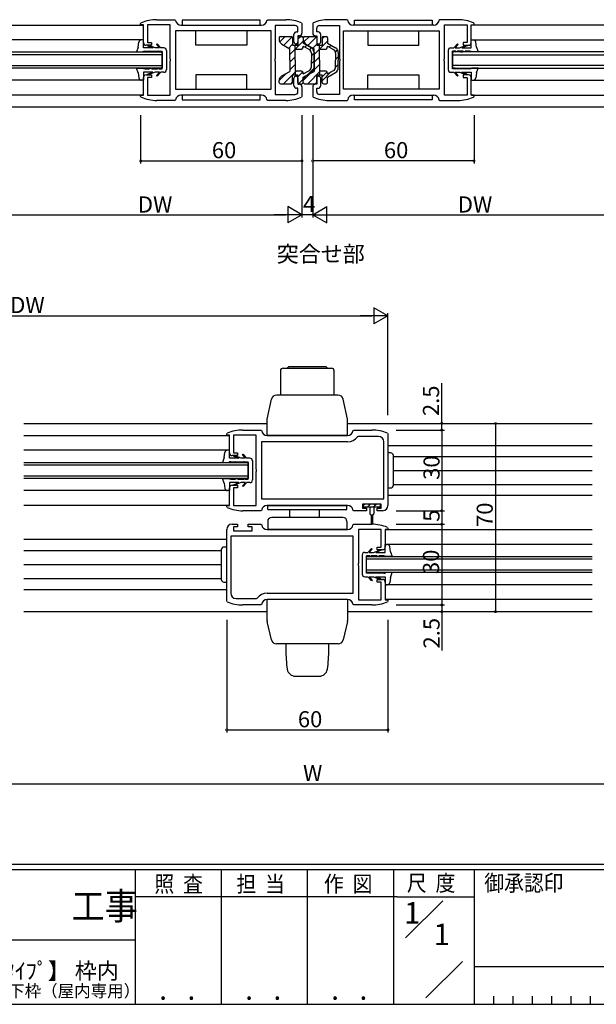
# Model space of a CAD drawing. Extents: x 0 to 1133, y 0 to 806.
# Drawn here: x 697 to 912, y 0 to 366 of the extents above; entities that cross this region are included whole.
import ezdxf
from ezdxf.enums import TextEntityAlignment as Align

# ---------------------------------------------------------------- set-up
doc = ezdxf.new("R2010")
doc.units = 0
for name, color, linetype in [('USER1', 3, 'CONTINUOUS'), ('YKK_11', 7, 'CONTINUOUS'), ('YKK_12', 2, 'CONTINUOUS'), ('YKK_13', 4, 'CONTINUOUS'), ('YKK_D', 6, 'CONTINUOUS'), ('YKK_ZWAK', 7, 'CONTINUOUS')]:
    doc.layers.add(name, color=color, linetype=linetype)
doc.styles.get("Standard").update_dxf_attribs({"font": 'ROMANS.SHX', "bigfont": 'EXTFONT.SHX'})
doc.styles.add('YKK_OSSTYLE1', font='romans.shx', dxfattribs={"width": 0.9, "bigfont": 'EXTFONT.SHX'})

# ---------------------------------------------------------------- blocks, each defined once
blk = doc.blocks.new('A201')
at = {"layer": 'YKK_ZWAK', "color": 254, "linetype": 'Continuous'}
for p, q in [((571, 35), (21, 35)), ((544, 34), (21, 34)), ((389, 34), (389, 9)), ((437, 34), (437, 9)), ((452, 34), (452, 9)), ((452, 16), (524, 16)), ((21, 9), (544, 9))]:
    blk.add_line(p, q, dxfattribs=at)
at = {"layer": 'YKK_ZWAK', "color": 131, "linetype": 'Continuous'}
for p, q in [((405, 34), (405, 9)), ((421, 34), (421, 9)), ((437.7, 29), (389, 29)), ((437.7, 29), (452, 29)), ((439.26, 21.33), (446.19, 28.25)), ((297, 21), (389, 21)), ((443.05, 10.18), (449.85, 16.98)), ((455.6, 10.5), (455.6, 9)), ((459.2, 10.5), (459.2, 9)), ((462.8, 10.5), (462.8, 9)), ((466.4, 10.5), (466.4, 9)), ((470, 10.5), (470, 9)), ((473.6, 10.5), (473.6, 9))]:
    blk.add_line(p, q, dxfattribs=at)
at = {"layer": 'YKK_ZWAK', "color": 131, "linetype": 'Continuous', "style": 'YKK_OSSTYLE1', "width": 0.9}
for s, height, p in [('照  査', 3, (392.56, 29.87)), ('担  当', 3, (407.82, 29.87)), ('作  図', 3, (424.09, 29.88)), ('尺  度', 3, (439.51, 30.04)), ('御承認印', 3, (453.91, 30.05)), (' ． ．', 3.5, (392.18, 9.75)), (' ． ．', 3.5, (408.18, 9.75)), (' ． ．', 3.5, (424.18, 9.75))]:
    blk.add_text(s, height=height, dxfattribs=at).set_placement(p)
at = {"layer": 'YKK_ZWAK', "color": 254, "linetype": 'Continuous', "style": 'YKK_OSSTYLE1', "width": 0.9}
blk.add_text('工事', height=5, dxfattribs=at).set_placement((377.17, 24.75))

msp = doc.modelspace()

# ---------------------------------------------------------------- linework, layer by layer
at = {"layer": 'YKK_11', "color": 0, "linetype": 'ByBlock', "lineweight": -2}
for p, q in [((742, 364.62), (742.18, 364.9)), ((742, 364.17), (742, 364.62)), ((743, 364.17), (742, 364.17)), ((743, 357.57), (743, 364.17)), ((753, 364.17), (744.5, 364.17)), ((744.5, 364.17), (744.5, 357.57)), ((748, 366.07), (754.72, 366.07)), ((753, 351.53), (753, 364.17)), ((754.72, 366.07), (755.02, 365.81)), ((757, 364.07), (787, 364.07)), ((788.98, 365.81), (789.28, 366.07)), ((789.28, 366.07), (796, 366.07)), ((799.5, 363.87), (792, 363.87)), ((792, 363.87), (792, 351.53)), ((800.5, 361.57), (800.5, 362.87)), ((801.82, 364.9), (802, 364.62)), ((802, 364.62), (802, 361.07)), ((806.18, 364.9), (806, 364.62)), ((806, 364.62), (806, 361.07)), ((807.5, 361.57), (807.5, 362.87)), ((808.5, 363.87), (816, 363.87)), ((818.72, 366.07), (812, 366.07)), ((816, 363.87), (816, 351.53)), ((819.02, 365.81), (818.72, 366.07)), ((851, 364.07), (821, 364.07)), ((853.28, 366.07), (852.98, 365.81)), ((860, 366.07), (853.28, 366.07)), ((855, 351.53), (855, 364.17)), ((855, 364.17), (863.5, 364.17)), ((863.5, 364.17), (863.5, 357.57)), ((865, 357.57), (865, 364.17)), ((865, 364.17), (866, 364.17)), ((866, 364.62), (865.82, 364.9)), ((866, 364.17), (866, 364.62)), ((790.5, 361.87), (755, 361.87)), ((755, 361.87), (755, 340.27)), ((790.5, 361.87), (755, 361.87)), ((790.5, 340.27), (790.5, 361.87)), ((799, 357.82), (799, 360.57)), ((800, 361.57), (800.5, 361.57)), ((801, 360.07), (800.5, 360.07)), ((800.5, 360.07), (800.5, 357.82)), ((807, 360.07), (807.5, 360.07)), ((808, 361.57), (807.5, 361.57)), ((807.5, 360.07), (807.5, 357.82)), ((809, 357.82), (809, 360.57)), ((817.5, 361.87), (853, 361.87)), ((817.5, 340.27), (817.5, 361.87)), ((817.5, 361.87), (853, 361.87)), ((853, 361.87), (853, 340.27)), ((746, 356.57), (744, 356.57)), ((744.5, 357.57), (746, 357.57)), ((746, 357.57), (746, 356.57)), ((863.5, 357.57), (862, 357.57)), ((862, 357.57), (862, 356.57)), ((862, 356.57), (864, 356.57)), ((753.12, 351.35), (753, 351.53)), ((792, 351.53), (791.88, 351.35)), ((816, 351.53), (816.12, 351.35)), ((854.88, 351.35), (855, 351.53)), ((753, 350.62), (753.12, 350.8)), ((753, 337.97), (753, 350.62)), ((753.12, 350.8), (753.12, 351.35)), ((791.88, 351.35), (791.88, 350.8)), ((791.88, 350.8), (792, 350.62)), ((792, 350.62), (792, 338.27)), ((816.12, 350.8), (816, 350.62)), ((816, 350.62), (816, 338.27)), ((816.12, 351.35), (816.12, 350.8)), ((854.88, 350.8), (854.88, 351.35)), ((855, 350.62), (854.88, 350.8)), ((855, 337.97), (855, 350.62)), ((743, 337.97), (743, 344.57)), ((744, 345.57), (746, 345.57)), ((746, 344.57), (744.5, 344.57)), ((744.5, 344.57), (744.5, 337.97)), ((746, 345.57), (746, 344.57)), ((799, 341.57), (799, 344.32)), ((800.5, 344.32), (800.5, 342.07)), ((807.5, 344.32), (807.5, 342.07)), ((809, 341.57), (809, 344.32)), ((864, 345.57), (862, 345.57)), ((862, 345.57), (862, 344.57)), ((862, 344.57), (863.5, 344.57)), ((863.5, 344.57), (863.5, 337.97)), ((865, 337.97), (865, 344.57)), ((800.5, 340.57), (800, 340.57)), ((800.5, 342.07), (801, 342.07)), ((800.5, 339.27), (800.5, 340.57)), ((802, 341.07), (802, 337.52)), ((806, 341.07), (806, 337.52)), ((807.5, 342.07), (807, 342.07)), ((807.5, 339.27), (807.5, 340.57)), ((807.5, 340.57), (808, 340.57)), ((742, 337.52), (742, 337.97)), ((742, 337.97), (743, 337.97)), ((742.18, 337.25), (742, 337.52)), ((744.5, 337.97), (753, 337.97)), ((755, 340.27), (790.5, 340.27)), ((787, 338.07), (757, 338.07)), ((792, 338.27), (799.5, 338.27)), ((802, 337.52), (801.82, 337.25)), ((806, 337.52), (806.18, 337.25)), ((816, 338.27), (808.5, 338.27)), ((853, 340.27), (817.5, 340.27)), ((821, 338.07), (851, 338.07)), ((863.5, 337.97), (855, 337.97)), ((866, 337.97), (865, 337.97)), ((865.82, 337.25), (866, 337.52)), ((866, 337.52), (866, 337.97)), ((754.72, 336.07), (748, 336.07)), ((755.02, 336.33), (754.72, 336.07)), ((789.28, 336.07), (788.98, 336.33)), ((796, 336.07), (789.28, 336.07)), ((812, 336.07), (818.72, 336.07)), ((818.72, 336.07), (819.02, 336.33)), ((852.98, 336.33), (853.28, 336.07)), ((853.28, 336.07), (860, 336.07)), ((774, 212.05), (774.18, 212.32)), ((780, 213.5), (786.72, 213.5)), ((786.72, 213.5), (787.02, 213.24)), ((820.98, 213.24), (821.28, 213.5)), ((821.28, 213.5), (828, 213.5)), ((833.82, 212.32), (834, 212.05)), ((774, 211.6), (774, 212.05)), ((775, 211.6), (774, 211.6)), ((775, 205), (775, 211.6)), ((785, 211.6), (776.5, 211.6)), ((776.5, 211.6), (776.5, 205)), ((785, 198.96), (785, 211.6)), ((819, 209.1), (787, 209.1)), ((787, 209.1), (787, 187.9)), ((789, 211.5), (819, 211.5)), ((822.85, 211.1), (822.6, 210.97)), ((830.5, 211.1), (822.85, 211.1)), ((832.5, 187.9), (832.5, 209.1)), ((834, 212.05), (834, 185.5)), ((778, 204), (776, 204)), ((776.5, 205), (778, 205)), ((778, 205), (778, 204)), ((785.12, 198.77), (785, 198.96)), ((785, 198.04), (785.12, 198.22)), ((785, 185.4), (785, 198.04)), ((785.12, 198.22), (785.12, 198.77)), ((775, 185.4), (775, 192)), ((776, 193), (778, 193)), ((778, 192), (776.5, 192)), ((776.5, 192), (776.5, 185.4)), ((778, 193), (778, 192)), ((787, 187.9), (832.5, 187.9)), ((787, 187.9), (832.5, 187.9)), ((774, 184.95), (774, 185.4)), ((774, 185.4), (775, 185.4)), ((774.18, 184.67), (774, 184.95)), ((776.5, 185.4), (785, 185.4)), ((786.72, 183.5), (780, 183.5)), ((787.02, 183.76), (786.72, 183.5)), ((819, 185.5), (789, 185.5)), ((821.28, 183.5), (820.98, 183.76)), ((826, 183.5), (821.28, 183.5)), ((831.5, 186), (824.5, 186)), ((824.5, 186), (824.5, 184.5)), ((824.5, 184.5), (826, 184.5)), ((826, 184.5), (826, 183.5)), ((830, 183.5), (830, 184.5)), ((830, 184.5), (831.5, 184.5)), ((832, 183.5), (830, 183.5)), ((831.5, 184.5), (831.5, 186)), ((774, 149.94), (774, 176.49)), ((776, 178.49), (778, 178.49)), ((778, 177.49), (776.5, 177.49)), ((776.5, 177.49), (776.5, 175.99)), ((776.5, 175.99), (783.5, 175.99)), ((778, 178.49), (778, 177.49)), ((782, 177.49), (782, 178.49)), ((782, 178.49), (786.72, 178.49)), ((783.5, 177.49), (782, 177.49)), ((783.5, 175.99), (783.5, 177.49)), ((786.72, 178.49), (787.02, 178.23)), ((789, 176.49), (819, 176.49)), ((820.98, 178.23), (821.28, 178.49)), ((821.28, 178.49), (828, 178.49)), ((831.5, 176.59), (823, 176.59)), ((823, 176.59), (823, 163.95)), ((831.5, 169.99), (831.5, 176.59)), ((834, 176.59), (833, 176.59)), ((833, 176.59), (833, 169.99)), ((833.82, 177.32), (834, 177.04)), ((834, 177.04), (834, 176.59)), ((821, 174.09), (775.5, 174.09)), ((775.5, 174.09), (775.5, 152.89)), ((821, 174.09), (775.5, 174.09)), ((821, 152.89), (821, 174.09)), ((830, 168.99), (830, 169.99)), ((830, 169.99), (831.5, 169.99)), ((832, 168.99), (830, 168.99)), ((823, 163.95), (822.88, 163.77)), ((822.88, 163.77), (822.88, 163.22)), ((822.88, 163.22), (823, 163.04)), ((823, 163.04), (823, 150.39)), ((830, 156.99), (830, 157.99)), ((830, 157.99), (832, 157.99)), ((831.5, 156.99), (830, 156.99)), ((831.5, 150.39), (831.5, 156.99)), ((833, 156.99), (833, 150.39)), ((777.5, 150.89), (785.15, 150.89)), ((785.15, 150.89), (785.4, 151.02)), ((789, 152.89), (821, 152.89)), ((819, 150.49), (789, 150.49)), ((823, 150.39), (831.5, 150.39)), ((833, 150.39), (834, 150.39)), ((834, 150.39), (834, 149.94)), ((774.18, 149.67), (774, 149.94)), ((786.72, 148.49), (780, 148.49)), ((787.02, 148.75), (786.72, 148.49)), ((821.28, 148.49), (820.98, 148.75)), ((828, 148.49), (821.28, 148.49)), ((834, 149.94), (833.82, 149.67))]:
    msp.add_line(p, q, dxfattribs=at)
for centre, radius, start, end in [((748, 351.07), 15, 89.9979, 112.8124), ((860, 351.07), 15, 67.1876, 90.0021), ((757, 366.07), 2, 187.4952, 270.0002), ((787, 366.07), 2, 270.0003, 352.5048), ((796, 351.07), 15, 67.1851, 89.9999), ((799.5, 362.87), 1, 0, 90), ((812, 351.07), 15, 90.0001, 112.8149), ((808.5, 362.87), 1, 90, 180), ((821, 366.07), 2, 187.4952, 269.9997), ((851, 366.07), 2, 269.9998, 352.5048), ((800, 360.57), 1, 90, 180), ((801, 361.07), 1, 270, 360), ((807, 361.07), 1, 180, 270), ((808, 360.57), 1, 0, 90), ((744, 357.57), 1, 180, 270), ((799.75, 357.82), 0.75, 180, 270), ((799.75, 357.82), 0.75, 270, 360), ((808.25, 357.82), 0.75, 180, 270), ((808.25, 357.82), 0.75, 270, 360), ((864, 357.57), 1, 270, 360), ((744, 344.57), 1, 90, 180), ((799.75, 344.32), 0.75, 90, 180), ((799.75, 344.32), 0.75, 0, 90), ((808.25, 344.32), 0.75, 90, 180), ((808.25, 344.32), 0.75, 0, 90), ((864, 344.57), 1, 0, 90), ((800, 341.57), 1, 180, 270), ((801, 341.07), 1, 0, 90), ((807, 341.07), 1, 90, 180), ((808, 341.57), 1, 270, 360), ((748, 351.07), 15, 247.185, 270), ((757, 336.07), 2, 89.9996, 172.5059), ((787, 336.07), 2, 7.494, 89.9999), ((796, 351.07), 15, 269.9976, 292.812), ((799.5, 339.27), 1, 270, 360), ((812, 351.07), 15, 247.188, 270.0024), ((808.5, 339.27), 1, 180, 270), ((821, 336.07), 2, 90.0001, 172.506), ((851, 336.07), 2, 7.4941, 90.0004), ((860, 351.07), 15, 270, 292.815), ((780, 198.5), 15, 89.9976, 112.812), ((789, 213.5), 2, 187.494, 269.9999), ((819, 213.5), 2, 269.9999, 352.5062), ((828, 198.5), 15, 67.1849, 90.0002), ((819, 213.5), 4.4, 269.9979, 324.9374), ((830.5, 209.1), 2, 0, 90), ((776, 205), 1, 180, 270), ((776, 192), 1, 90, 180), ((780, 198.5), 15, 247.1851, 269.9999), ((789, 183.5), 2, 90, 172.5045), ((819, 183.5), 2, 7.4951, 90.0002), ((832, 185.5), 2, 270, 360), ((776, 176.49), 2, 90, 180), ((789, 178.49), 2, 187.4951, 270.0002), ((819, 178.49), 2, 270, 352.5045), ((828, 163.49), 15, 67.1851, 89.9999), ((832, 169.99), 1, 270, 360), ((832, 156.99), 1, 0, 90), ((777.5, 152.89), 2, 180, 270), ((789, 148.49), 4.4, 89.9979, 144.9374), ((789, 148.49), 2, 89.9999, 172.5062), ((819, 148.49), 2, 7.494, 89.9999), ((780, 163.49), 15, 247.1849, 270.0002), ((828, 163.49), 15, 269.9976, 292.812)]:
    msp.add_arc(centre, radius, start, end, dxfattribs=at)
at = {"layer": 'YKK_12'}
for p, q in [((693, 364.07), (742.93, 364.07)), ((915, 364.07), (865.07, 364.07)), ((743, 358.57), (693, 358.57)), ((865, 358.57), (915, 358.57)), ((693, 354.07), (750, 354.07)), ((750, 353.07), (693, 353.07)), ((750, 354.07), (750, 348.07)), ((915, 354.07), (858, 354.07)), ((858, 354.07), (858, 348.07)), ((858, 353.07), (915, 353.07)), ((693, 349.07), (750, 349.07)), ((750, 348.07), (693, 348.07)), ((915, 349.07), (858, 349.07)), ((858, 348.07), (915, 348.07)), ((743, 343.57), (693, 343.57)), ((865, 343.57), (915, 343.57)), ((742.92, 338.07), (693, 338.07)), ((865.08, 338.07), (915, 338.07)), ((915, 333.57), (693, 333.57)), ((698.5, 215.99), (789, 215.99)), ((819, 215.99), (910, 215.99)), ((698.5, 211.49), (774.93, 211.49)), ((775, 206), (698.5, 206)), ((834, 207.74), (910, 207.74)), ((698.5, 201.5), (782, 201.5)), ((782, 201.5), (782, 195.5)), ((836, 203.73), (910, 203.73)), ((782, 200.5), (698.5, 200.5)), ((836, 198.5), (910, 198.5)), ((698.5, 196.5), (782, 196.5)), ((782, 195.5), (698.5, 195.5)), ((774.5, 191), (698.5, 191)), ((836, 193.26), (910, 193.26)), ((834, 189.25), (910, 189.25)), ((774.92, 185.49), (698.5, 185.49)), ((833.07, 176.49), (910, 176.49)), ((698.5, 172.89), (774, 172.89)), ((698.5, 168.74), (772, 168.74)), ((910, 170.99), (833, 170.99)), ((826, 166.49), (910, 166.49)), ((826, 160.49), (826, 166.49)), ((910, 165.49), (826, 165.49)), ((698.5, 163.5), (772, 163.5)), ((826, 161.49), (910, 161.49)), ((698.5, 158.26), (772, 158.26)), ((910, 160.49), (826, 160.49)), ((698.5, 154.24), (774, 154.24)), ((910, 155.99), (833, 155.99)), ((910, 150.49), (833.08, 150.49)), ((698.5, 145.99), (789, 145.99)), ((698.5, 145.99), (789, 145.99)), ((819, 145.99), (910, 145.99))]:
    msp.add_line(p, q, dxfattribs=at)
at = {"layer": 'YKK_13'}
for p, q in [((786.5, 365.87), (757.5, 365.87)), ((757.5, 365.87), (757.5, 364.07)), ((757.5, 364.07), (786.5, 364.07)), ((786.5, 364.07), (786.5, 365.87)), ((821.5, 364.07), (821.5, 365.87)), ((821.5, 365.87), (850.5, 365.87)), ((850.5, 364.07), (821.5, 364.07)), ((850.5, 365.87), (850.5, 364.07)), ((762.5, 356.57), (762.5, 361.87)), ((781.5, 361.87), (781.5, 356.57)), ((793.5, 359.37), (793.5, 358.74)), ((793.72, 357.83), (795.77, 359.87)), ((794, 359.87), (798, 359.87)), ((795.28, 356.56), (798.4, 359.68)), ((798.5, 359.37), (798.5, 356.57)), ((800.5, 358.95), (801.42, 359.87)), ((800.5, 359.37), (800.5, 356.57)), ((801, 359.87), (802, 359.87)), ((802.5, 359.37), (802.5, 357.38)), ((802.5, 359.37), (802.5, 358.74)), ((802.72, 357.83), (804.77, 359.87)), ((803, 359.87), (807, 359.87)), ((804.28, 356.56), (807.4, 359.68)), ((807.5, 359.37), (807.5, 356.57)), ((809.5, 358.95), (810.42, 359.87)), ((809.5, 359.37), (809.5, 356.57)), ((810, 359.87), (811, 359.87)), ((811.5, 359.37), (811.5, 357.38)), ((826.5, 361.87), (826.5, 356.57)), ((845.5, 356.57), (845.5, 361.87)), ((741.06, 355.83), (740.5, 354.07)), ((741.06, 355.83), (741.36, 357.75)), ((743, 358.57), (742.34, 358.57)), ((743, 355.62), (743, 358.57)), ((746.5, 355.62), (743, 355.62)), ((744.58, 356.38), (744.79, 356.59)), ((744.58, 356.38), (746.5, 355.62)), ((747.34, 355.62), (744.79, 356.59)), ((749, 355.62), (747.34, 355.62)), ((747.9, 356.79), (748.18, 357.07)), ((747.9, 356.79), (749, 355.62)), ((749.55, 355.62), (748.19, 357.08)), ((750.6, 355.62), (749.55, 355.62)), ((781.5, 356.57), (762.5, 356.57)), ((794.5, 357.01), (797.5, 355.27)), ((797.07, 355.52), (798.5, 356.95)), ((797.5, 353.12), (802.5, 358.12)), ((797.5, 351.07), (797.5, 355.27)), ((798.5, 356.57), (800.5, 356.57)), ((799.5, 351.07), (799.5, 356.57)), ((802.5, 357.38), (805.5, 355.65)), ((802.5, 356.23), (804.75, 354.93)), ((802.5, 356.23), (802.5, 356.07)), ((803.09, 355.89), (803.82, 356.62)), ((803.5, 357.01), (806.5, 355.27)), ((804.89, 354.85), (805.61, 355.58)), ((806.07, 355.52), (807.5, 356.95)), ((806.5, 353.12), (811.5, 358.12)), ((806.5, 351.07), (806.5, 355.27)), ((807.5, 356.57), (809.5, 356.57)), ((808.5, 351.07), (808.5, 356.57)), ((811.5, 357.38), (814.5, 355.65)), ((811.5, 356.23), (813.75, 354.93)), ((811.5, 356.23), (811.5, 356.07)), ((812.09, 355.89), (812.82, 356.62)), ((826.5, 356.57), (845.5, 356.57)), ((857.4, 355.62), (858.45, 355.62)), ((858.45, 355.62), (859.81, 357.08)), ((860.1, 356.79), (859, 355.62)), ((859, 355.62), (860.66, 355.62)), ((860.1, 356.79), (859.82, 357.07)), ((860.66, 355.62), (863.21, 356.59)), ((863.42, 356.38), (861.5, 355.62)), ((861.5, 355.62), (865, 355.62)), ((863.42, 356.38), (863.21, 356.59)), ((865, 358.57), (865.66, 358.57)), ((865, 355.62), (865, 358.57)), ((866.94, 355.83), (866.64, 357.75)), ((866.94, 355.83), (867.5, 354.07)), ((740.5, 354.07), (742.75, 354.07)), ((743.5, 354.32), (745.24, 354.32)), ((746.24, 354.07), (745.24, 354.32)), ((747, 354.07), (746, 354.32)), ((746, 354.32), (748.32, 354.32)), ((747, 354.07), (746.24, 354.07)), ((749.02, 354.07), (748.32, 354.32)), ((749.5, 354.07), (748.8, 354.32)), ((748.8, 354.32), (750, 354.32)), ((749.02, 354.07), (749.5, 354.07)), ((750, 347.82), (750, 354.32)), ((751.6, 354.62), (751.6, 347.52)), ((797.5, 350.3), (799.5, 352.3)), ((799.5, 355.07), (801.5, 355.07)), ((805.5, 352.64), (806.5, 353.64)), ((805.5, 353.63), (805.5, 351.07)), ((806.5, 353.92), (806.5, 351.07)), ((806.5, 350.3), (808.5, 352.3)), ((808.5, 355.07), (810.5, 355.07)), ((814.45, 354.01), (815.28, 354.83)), ((814.5, 353.63), (814.5, 351.07)), ((814.5, 351.22), (815.5, 352.22)), ((815.5, 353.92), (815.5, 351.07)), ((856.4, 354.62), (856.4, 347.52)), ((858, 347.82), (858, 354.32)), ((859.2, 354.32), (858, 354.32)), ((858.5, 354.07), (859.2, 354.32)), ((858.98, 354.07), (858.5, 354.07)), ((858.98, 354.07), (859.68, 354.32)), ((862, 354.32), (859.68, 354.32)), ((861, 354.07), (862, 354.32)), ((861, 354.07), (861.77, 354.07)), ((861.77, 354.07), (862.77, 354.32)), ((864.5, 354.32), (862.77, 354.32)), ((867.5, 354.07), (865.25, 354.07)), ((740.5, 348.07), (742.75, 348.07)), ((741.06, 346.32), (740.5, 348.07)), ((743.5, 347.82), (745.24, 347.82)), ((746.24, 348.07), (745.24, 347.82)), ((747, 348.07), (746, 347.82)), ((746, 347.82), (748.32, 347.82)), ((747, 348.07), (746.24, 348.07)), ((749.02, 348.07), (748.32, 347.82)), ((749.5, 348.07), (748.8, 347.82)), ((748.8, 347.82), (750, 347.82)), ((749.02, 348.07), (749.5, 348.07)), ((797.5, 351.07), (797.5, 346.87)), ((797.5, 347.47), (799.5, 349.47)), ((799.5, 351.07), (799.5, 345.57)), ((804.35, 345.83), (806.48, 347.96)), ((805.5, 348.52), (805.5, 351.07)), ((805.5, 349.81), (806.5, 350.81)), ((806.5, 348.23), (806.5, 351.07)), ((806.5, 351.07), (806.5, 346.87)), ((806.5, 347.47), (808.5, 349.47)), ((808.5, 351.07), (808.5, 345.57)), ((814.5, 348.52), (814.5, 351.07)), ((814.5, 348.39), (815.5, 349.4)), ((815.5, 348.23), (815.5, 351.07)), ((859.2, 347.82), (858, 347.82)), ((858.98, 348.07), (858.5, 348.07)), ((858.5, 348.07), (859.2, 347.82)), ((858.98, 348.07), (859.68, 347.82)), ((862, 347.82), (859.68, 347.82)), ((861, 348.07), (861.77, 348.07)), ((861, 348.07), (862, 347.82)), ((861.77, 348.07), (862.77, 347.82)), ((864.5, 347.82), (862.77, 347.82)), ((867.5, 348.07), (865.25, 348.07)), ((866.94, 346.32), (867.5, 348.07)), ((741.06, 346.32), (741.36, 344.4)), ((743, 346.52), (743, 343.57)), ((746.5, 346.52), (743, 346.52)), ((744.58, 345.77), (746.5, 346.52)), ((744.58, 345.77), (744.79, 345.55)), ((747.35, 346.52), (744.79, 345.55)), ((749, 346.52), (747.34, 346.52)), ((747.9, 345.35), (749, 346.52)), ((747.9, 345.35), (748.18, 345.07)), ((749.55, 346.52), (748.19, 345.07)), ((750.6, 346.52), (749.55, 346.52)), ((781.5, 345.57), (762.5, 345.57)), ((762.5, 345.57), (762.5, 340.27)), ((781.5, 340.27), (781.5, 345.57)), ((793.5, 343.47), (796.1, 346.06)), ((794.5, 345.14), (797.5, 346.87)), ((795.14, 342.27), (799.94, 347.07)), ((798.5, 345.57), (800.5, 345.57)), ((798.5, 342.77), (798.5, 345.57)), ((799.5, 347.07), (801.5, 347.07)), ((800.5, 344.81), (802.33, 346.64)), ((800.5, 342.77), (800.5, 345.57)), ((802.5, 345.92), (804.75, 347.22)), ((802.5, 344.76), (805.5, 346.5)), ((802.5, 345.92), (802.5, 346.07)), ((802.5, 343.47), (805.1, 346.06)), ((802.5, 342.77), (802.5, 344.76)), ((803.5, 345.14), (806.5, 346.87)), ((804.14, 342.27), (808.94, 347.07)), ((807.5, 345.57), (809.5, 345.57)), ((807.5, 342.77), (807.5, 345.57)), ((808.5, 347.07), (810.5, 347.07)), ((809.5, 344.81), (811.33, 346.64)), ((809.5, 343.4), (812.74, 346.63)), ((809.5, 342.77), (809.5, 345.57)), ((811.5, 345.92), (813.75, 347.22)), ((811.5, 344.76), (814.5, 346.5)), ((811.5, 345.92), (811.5, 346.07)), ((811.5, 342.77), (811.5, 344.76)), ((826.5, 340.27), (826.5, 345.57)), ((826.5, 345.57), (845.5, 345.57)), ((845.5, 345.57), (845.5, 340.27)), ((857.4, 346.52), (858.45, 346.52)), ((858.45, 346.52), (859.81, 345.07)), ((860.1, 345.35), (859, 346.52)), ((859, 346.52), (860.66, 346.52)), ((860.1, 345.35), (859.82, 345.07)), ((860.66, 346.52), (863.21, 345.55)), ((861.5, 346.52), (865, 346.52)), ((863.42, 345.77), (861.5, 346.52)), ((863.42, 345.77), (863.21, 345.55)), ((865, 346.52), (865, 343.57)), ((866.94, 346.32), (866.64, 344.4)), ((743, 343.57), (742.34, 343.57)), ((793.5, 342.77), (793.5, 343.41)), ((794, 342.27), (798, 342.27)), ((797.96, 342.27), (798.5, 342.81)), ((800.82, 342.31), (802.5, 343.98)), ((801, 342.27), (802, 342.27)), ((802.5, 342.77), (802.5, 343.41)), ((803, 342.27), (807, 342.27)), ((806.96, 342.27), (807.5, 342.81)), ((810, 342.27), (811, 342.27)), ((865, 343.57), (865.66, 343.57)), ((786.5, 338.07), (757.5, 338.07)), ((757.5, 338.07), (757.5, 336.27)), ((786.5, 336.27), (786.5, 338.07)), ((821.5, 336.27), (821.5, 338.07)), ((821.5, 338.07), (850.5, 338.07)), ((850.5, 338.07), (850.5, 336.27)), ((757.5, 336.27), (786.5, 336.27)), ((850.5, 336.27), (821.5, 336.27)), ((794, 235.5), (794, 226.5)), ((795, 236.5), (813, 236.5)), ((796.5, 236.5), (797, 237)), ((811, 237), (797, 237)), ((811.5, 236.5), (811, 237)), ((814, 226.5), (814, 235.5)), ((789, 217.5), (790.65, 224.93)), ((815.4, 226.5), (792.6, 226.5)), ((819, 217.5), (817.35, 224.93)), ((789, 211.5), (789, 217.5)), ((819, 211.5), (819, 217.5)), ((819, 211.5), (789, 211.5)), ((773.06, 203.25), (773.36, 205.17)), ((775, 206), (774.34, 206)), ((775, 203.05), (775, 206)), ((773.06, 203.25), (772.5, 201.5)), ((772.5, 201.5), (774.75, 201.5)), ((778.5, 203.05), (775, 203.05)), ((775.5, 201.75), (777.24, 201.75)), ((776.58, 203.81), (776.79, 204.02)), ((776.58, 203.81), (778.5, 203.05)), ((779.34, 203.05), (776.79, 204.02)), ((778.24, 201.5), (777.24, 201.75)), ((779, 201.5), (778, 201.75)), ((778, 201.75), (780.32, 201.75)), ((779, 201.5), (778.24, 201.5)), ((781, 203.05), (779.34, 203.05)), ((779.9, 204.22), (780.18, 204.5)), ((779.9, 204.22), (781, 203.05)), ((781.55, 203.05), (780.19, 204.5)), ((781.02, 201.5), (780.32, 201.75)), ((781.5, 201.5), (780.8, 201.75)), ((780.8, 201.75), (782, 201.75)), ((781.02, 201.5), (781.5, 201.5)), ((782.6, 203.05), (781.55, 203.05)), ((782, 195.25), (782, 201.75)), ((783.6, 202.05), (783.6, 194.95)), ((835, 205), (834, 205)), ((834, 205), (834, 192)), ((836, 193), (836, 204)), ((772.5, 195.5), (774.75, 195.5)), ((773.06, 193.74), (772.5, 195.5)), ((775.5, 195.25), (777.24, 195.25)), ((778.24, 195.5), (777.24, 195.25)), ((779, 195.5), (778, 195.25)), ((778, 195.25), (780.32, 195.25)), ((779, 195.5), (778.24, 195.5)), ((781.02, 195.5), (780.32, 195.25)), ((781.5, 195.5), (780.8, 195.25)), ((780.8, 195.25), (782, 195.25)), ((781.02, 195.5), (781.5, 195.5)), ((773.06, 193.74), (773.36, 191.82)), ((775, 191), (774.34, 191)), ((775, 193.95), (775, 191)), ((778.5, 193.95), (775, 193.95)), ((776.58, 193.19), (778.5, 193.95)), ((776.58, 193.19), (776.79, 192.98)), ((779.35, 193.95), (776.79, 192.98)), ((781, 193.95), (779.34, 193.95)), ((779.9, 192.78), (781, 193.95)), ((779.9, 192.78), (780.18, 192.5)), ((781.55, 193.95), (780.19, 192.49)), ((782.6, 193.95), (781.55, 193.95)), ((834, 192), (835, 192)), ((789.25, 184), (789.25, 185.5)), ((789.25, 185.5), (818.75, 185.5)), ((789.25, 184), (818.75, 184)), ((797.5, 181), (797.5, 184)), ((808.5, 181), (808.5, 184)), ((818.75, 184), (818.75, 185.5)), ((824.75, 185.53), (825.22, 186)), ((824.75, 185.6), (824.75, 185.2)), ((826.8, 186), (825.15, 186)), ((827.25, 184.8), (825.15, 184.8)), ((826.26, 184.8), (827.46, 186)), ((826.8, 186), (827, 185.8)), ((827.2, 186), (827, 185.8)), ((828.8, 186), (827.2, 186)), ((827.25, 184.8), (827.25, 182.5)), ((828.75, 184.8), (827.25, 184.8)), ((828.51, 184.8), (829.71, 186)), ((828.75, 184.8), (828.75, 182.5)), ((830.85, 184.8), (828.75, 184.8)), ((828.8, 186), (829, 185.8)), ((829.2, 186), (829, 185.8)), ((830.85, 186), (829.2, 186)), ((830.75, 184.8), (831.25, 185.3)), ((831.25, 185.2), (831.25, 185.6)), ((789.25, 179.5), (789.25, 176.5)), ((817.25, 181), (790.75, 181)), ((818.75, 179.5), (818.75, 176.5)), ((827.75, 182), (827.75, 178.65)), ((828.25, 182), (828.25, 178.65)), ((818.75, 176.5), (789.25, 176.5)), ((772, 168.99), (772, 157.99)), ((774, 169.99), (773, 169.99)), ((774, 156.99), (774, 169.99)), ((826.45, 168.04), (827.82, 169.5)), ((828.1, 169.21), (827, 168.04)), ((828.1, 169.21), (827.82, 169.49)), ((828.66, 168.04), (831.22, 169.01)), ((831.42, 168.8), (829.5, 168.04)), ((831.42, 168.8), (831.22, 169.01)), ((833, 170.99), (833.66, 170.99)), ((833, 168.04), (833, 170.99)), ((834.94, 168.25), (834.65, 170.17)), ((824.4, 167.04), (824.4, 159.94)), ((825.4, 168.04), (826.45, 168.04)), ((826, 160.24), (826, 166.74)), ((827.2, 166.74), (826, 166.74)), ((826.5, 166.49), (827.2, 166.74)), ((826.99, 166.49), (826.5, 166.49)), ((826.99, 166.49), (827.69, 166.74)), ((827, 168.04), (828.66, 168.04)), ((830, 166.74), (827.69, 166.74)), ((829, 166.49), (830, 166.74)), ((829, 166.49), (829.77, 166.49)), ((829.5, 168.04), (833, 168.04)), ((829.77, 166.49), (830.77, 166.74)), ((832.5, 166.74), (830.77, 166.74)), ((835.5, 166.49), (833.26, 166.49)), ((834.94, 168.25), (835.5, 166.49)), ((825.4, 158.94), (826.45, 158.94)), ((827.2, 160.24), (826, 160.24)), ((826.45, 158.94), (827.82, 157.49)), ((826.99, 160.49), (826.5, 160.49)), ((826.5, 160.49), (827.2, 160.24)), ((826.99, 160.49), (827.69, 160.24)), ((828.1, 157.77), (827, 158.94)), ((827, 158.94), (828.66, 158.94)), ((830, 160.24), (827.69, 160.24)), ((828.1, 157.77), (827.82, 157.49)), ((828.66, 158.94), (831.22, 157.97)), ((829, 160.49), (829.77, 160.49)), ((829, 160.49), (830, 160.24)), ((829.5, 158.94), (833, 158.94)), ((831.42, 158.18), (829.5, 158.94)), ((829.77, 160.49), (830.77, 160.24)), ((832.5, 160.24), (830.77, 160.24)), ((831.42, 158.18), (831.22, 157.97)), ((833, 158.94), (833, 155.99)), ((835.5, 160.49), (833.26, 160.49)), ((834.94, 158.74), (834.65, 156.82)), ((834.94, 158.74), (835.5, 160.49)), ((773, 156.99), (774, 156.99)), ((833, 155.99), (833.66, 155.99)), ((789, 142.73), (789, 150.5)), ((819, 150.5), (789, 150.5)), ((819, 150.5), (819, 142.73)), ((790.64, 135.54), (789.05, 142.27)), ((818.95, 142.27), (817.36, 135.54)), ((804, 134), (792.58, 134)), ((796, 134), (796, 131.95)), ((815.42, 134), (804, 134)), ((812, 131.95), (812, 134)), ((799.52, 122), (804, 122)), ((804, 122), (808.48, 122))]:
    msp.add_line(p, q, dxfattribs=at)
for centre, radius, start, end in [((794, 359.37), 0.5, 90, 180), ((798, 359.37), 0.5, 0, 90), ((801, 359.37), 0.5, 90, 180), ((802, 359.37), 0.5, 0, 90), ((803, 359.37), 0.5, 90, 180), ((807, 359.37), 0.5, 0, 90), ((810, 359.37), 0.5, 90, 180), ((811, 359.37), 0.5, 0, 90), ((742.34, 357.57), 1, 89.9991, 170.05), ((750.6, 354.62), 1, 0.0009, 89.9991), ((795.5, 358.74), 2, 180, 240.0003), ((801.5, 356.07), 1, 270, 359.9991), ((804.5, 358.74), 2, 180, 240.0003), ((804.5, 353.92), 2, 0, 59.9999), ((810.5, 356.07), 1, 270, 359.9991), ((813.5, 353.92), 2, 0, 59.9999), ((857.4, 354.62), 1, 90.0009, 179.9991), ((865.66, 357.57), 1, 9.95, 90.0009), ((743.5, 353.06), 1.26, 89.871, 126.6495), ((804, 353.63), 1.5, 0, 60.0084), ((813, 353.63), 1.5, 0, 60.0084), ((864.5, 353.06), 1.26, 53.3505, 90.129), ((743.5, 349.09), 1.26, 233.3507, 270.1293), ((804, 348.52), 1.5, 299.9991, 0), ((804.5, 348.23), 2, 300.0008, 0), ((813, 348.52), 1.5, 299.9991, 0), ((813.5, 348.23), 2, 300.0008, 0), ((864.5, 349.09), 1.26, 269.8707, 306.6493), ((742.34, 344.57), 1, 189.95, 270.0009), ((750.6, 347.52), 1, 270.0009, 0), ((795.5, 343.41), 2, 120.0053, 180), ((801.5, 346.07), 1, 0, 90), ((804.5, 343.41), 2, 120.0053, 180), ((810.5, 346.07), 1, 0, 90), ((857.4, 347.52), 1, 180, 269.9991), ((865.66, 344.57), 1, 269.9991, 350.05), ((794, 342.77), 0.5, 180, 270.028), ((798, 342.77), 0.5, 270.028, 0), ((801, 342.77), 0.5, 180, 270.028), ((802, 342.77), 0.5, 270.028, 0), ((803, 342.77), 0.5, 180, 270.028), ((807, 342.77), 0.5, 270.028, 0), ((810, 342.77), 0.5, 180, 270.028), ((811, 342.77), 0.5, 270.028, 0), ((795, 235.5), 1, 90, 180), ((813, 235.5), 1, 0, 90), ((792.6, 224.5), 2, 90, 167.4712), ((815.4, 224.5), 2, 12.5288, 90), ((774.34, 205), 1, 89.9991, 170.05), ((775.5, 200.48), 1.26, 89.871, 126.6495), ((782.6, 202.05), 1, 0.0009, 89.9991), ((835, 204), 1, 360, 90), ((775.5, 196.51), 1.26, 233.3507, 270.1293), ((782.6, 194.95), 1, 270.0009, 0), ((774.34, 192), 1, 189.95, 270.0009), ((835, 193), 1, 270, 360), ((825.15, 185.6), 0.4, 90, 180), ((825.15, 185.2), 0.4, 180, 270), ((830.85, 185.6), 0.4, 0, 90), ((830.85, 185.2), 0.4, 270, 0), ((790.75, 179.5), 1.5, 90, 180), ((817.25, 179.5), 1.5, 0, 90), ((827.75, 182.5), 0.5, 180, 270), ((828.25, 182.5), 0.5, 270, 0), ((828, 178.65), 0.25, 180, 270), ((828, 178.65), 0.25, 270, 0), ((773, 168.99), 1, 90, 180), ((833.66, 169.99), 1, 9.95, 90.0009), ((825.4, 167.04), 1, 90.0009, 179.9991), ((832.5, 165.48), 1.26, 53.3505, 90.129), ((773, 157.99), 1, 180, 270), ((825.4, 159.94), 1, 180, 269.9991), ((832.5, 161.51), 1.26, 269.8707, 306.6493), ((833.66, 156.99), 1, 269.9991, 350.05), ((791, 142.73), 2, 180, 193.2405), ((817, 142.73), 2, 346.7595, 0), ((792.58, 136), 2, 193.2405, 270), ((815.42, 136), 2, 270, 346.7595), ((846, 131.95), 50, 180, 188.5035), ((762, 131.95), 50, 351.4965, 0), ((799.52, 125), 3, 188.5035, 270), ((808.48, 125), 3, 270, 351.4965)]:
    msp.add_arc(centre, radius, start, end, dxfattribs=at)
at = {"layer": 'YKK_D'}
for p, q in [((742, 330.57), (742, 312.57)), ((802, 330.57), (802, 312.57)), ((802, 330.57), (802, 292.57)), ((802, 330.57), (802, 292.57)), ((806, 330.57), (806, 292.57)), ((806, 330.57), (806, 312.57)), ((806, 330.57), (806, 292.57)), ((866, 330.57), (866, 312.57)), ((742, 313.57), (802, 313.57)), ((866, 313.57), (806, 313.57)), ((693, 293.57), (796, 293.57)), ((806, 293.57), (802, 293.57)), ((812, 293.57), (915, 293.57)), ((834, 218.99), (834, 256.99)), ((566, 255.99), (828, 255.99)), ((854, 216), (854, 230.9)), ((837, 216), (855, 216)), ((837, 215.99), (875, 215.99)), ((854, 213.5), (854, 216)), ((874, 215.99), (874, 145.99)), ((837, 213.5), (855, 213.5)), ((837, 213.5), (855, 213.5)), ((854, 213.5), (854, 183.5)), ((837, 183.5), (855, 183.5)), ((837, 183.5), (855, 183.5)), ((854, 183.5), (854, 178.49)), ((837, 178.49), (855, 178.49)), ((837, 178.49), (855, 178.49)), ((854, 178.49), (854, 148.49)), ((837, 148.49), (855, 148.49)), ((837, 148.49), (855, 148.49)), ((854, 148.49), (854, 145.99)), ((774, 142.99), (774, 101)), ((834, 142.99), (834, 101)), ((837, 145.99), (875, 145.99)), ((837, 145.99), (855, 145.99)), ((854, 145.99), (854, 131.49)), ((774, 102), (834, 102)), ((561, 82), (1047, 82))]:
    msp.add_line(p, q, dxfattribs=at)
at = {"layer": 'YKK_D', "lineweight": -2}
for p, q in [((802, 293.57), (796.81, 296.57)), ((796.81, 296.57), (796.81, 290.57)), ((806, 293.57), (811.2, 296.57)), ((811.2, 290.57), (811.2, 296.57)), ((802, 293.57), (791.61, 293.57)), ((802, 293.57), (796.81, 290.57)), ((806, 293.57), (811.2, 290.57)), ((806, 293.57), (816.39, 293.57)), ((834, 255.99), (828.8, 258.99)), ((828.8, 258.99), (828.8, 252.99)), ((834, 255.99), (823.61, 255.99)), ((834, 255.99), (828.8, 252.99))]:
    msp.add_line(p, q, dxfattribs=at)
at = {"layer": 'YKK_D', "linetype": 'ByBlock', "const_width": 0.85}
for points in [[(742.11, 313.57, 1), (741.9, 313.57, 1)], [(801.89, 313.57, 1), (802.11, 313.57, 1)], [(806.11, 313.57, 1), (805.89, 313.57, 1)], [(865.89, 313.57, 1), (866.1, 313.57, 1)], [(854, 215.89, 1), (854, 216.11, 1)], [(874, 215.89, 1), (874, 216.1, 1)], [(854, 213.6, 1), (854, 213.39, 1)], [(854, 213.39, 1), (854, 213.6, 1)], [(854, 183.39, 1), (854, 183.6, 1)], [(854, 183.6, 1), (854, 183.39, 1)], [(854, 178.6, 1), (854, 178.39, 1)], [(854, 178.39, 1), (854, 178.6, 1)], [(854, 148.38, 1), (854, 148.6, 1)], [(854, 148.6, 1), (854, 148.39, 1)], [(854, 146.1, 1), (854, 145.89, 1)], [(874, 146.1, 1), (874, 145.89, 1)], [(774.11, 102, 1), (773.89, 102, 1)], [(833.89, 102, 1), (834.11, 102, 1)]]:
    msp.add_lwpolyline(points, format="xyb", close=True, dxfattribs=at)

# ---------------------------------------------------------------- block references
at = {"layer": 'YKK_ZWAK', "xscale": 2, "yscale": 2, "zscale": 2}
msp.add_blockref('A201', (-38, -18), dxfattribs=at)

# ---------------------------------------------------------------- texts
at = {"layer": 'USER1'}
msp.add_text('突合せ部', height=6, dxfattribs=at).set_placement((792.62, 275.97))
at = {"layer": 'USER1', "color": 3}
msp.add_text('1', height=8, dxfattribs=at).set_placement((840, 30))
for s, height, p in [('1', 8, (854, 26)), ('EXIMA 31e RC枠 引違い戸【かまちﾀｲﾌﾟ】 枠内', 6, (649.11, 12.43)), ('2・4枚建 障子：11mm溝幅 枠：18mm溝幅 ｽﾃﾝﾚｽ下枠（屋内専用）', 4.5, (649.11, 4.96))]:
    msp.add_text(s, height=height, dxfattribs=at).set_placement(p, align=Align.MIDDLE_CENTER)
at = {"layer": 'YKK_D'}
for s, p in [('60', (768.48, 314.57)), ('60', (832.48, 314.57)), ('DW', (740.98, 294.37)), ('4', (802.4, 294.57)), ('DW', (859.98, 294.37)), ('DW', (693.48, 256.99)), ('60', (800.48, 103)), ('W', (802.4, 83))]:
    msp.add_text(s, height=6, dxfattribs=at).set_placement(p)
for s, p in [('2.5', (853, 218.7)), ('30', (853.2, 194.98)), ('5', (853.2, 179.4)), ('70', (873, 177.47)), ('30', (853, 159.97)), ('2.5', (853.2, 132.29))]:
    msp.add_text(s, height=6, rotation=90, dxfattribs=at).set_placement(p)

doc.saveas('drawing.dxf')
